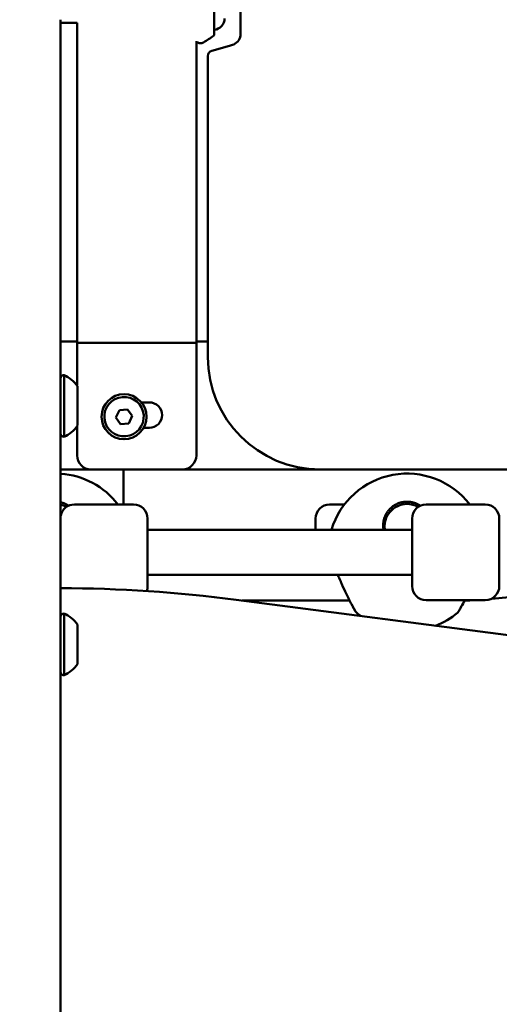
# Model space of a CAD drawing. Units: millimetres. Extents: x -19096 to 14554, y 0 to 12682.
# Drawn here: x -3464 to -3293, y 9280 to 9630 of the extents above; entities that cross this region are included whole.
import ezdxf

# ---------------------------------------------------------------- set-up
doc = ezdxf.new("R2010")
doc.units = ezdxf.units.MM
doc.layers.add('MD_Visible', color=7, linetype='Continuous', lineweight=50)
doc.styles.get("Standard").update_dxf_attribs({"font": 'arial.ttf'})
doc.dimstyles.new('ISO-25', dxfattribs={"dimtxt": 180, "dimasz": 120, "dimexe": 1.25, "dimexo": 0.625, "dimgap": 60, "dimtad": 1, "dimtoh": 1, "dimdec": 0, "dimlfac": 0.1, "dimrnd": 5, "dimtxsty": 'Standard', "dimcen": 0, "dimse1": 1, "dimse2": 1, "dimadec": 0, "dimazin": 0, "dimtfac": 1, "dimtdec": 0, "dimtmove": 1, "dimatfit": 3, "dimfxl": 1, "dimarcsym": 0})

# ---------------------------------------------------------------- blocks, each defined once
blk = doc.blocks.new('CustomObjectsInViewport4_0')
at = {"layer": 'MD_Visible', "extrusion": (0, 1, 0)}
for p, q in [((2091.09, 9645.97), (2091.09, 9625.25)), ((2100.46, 9645.78), (2100.46, 9625.39)), ((2036.5, 9630.47), (2036.5, 8302.26)), ((2036.5, 9629.36), (2042.33, 9629.36)), ((2042.33, 9515.55), (2042.33, 9629.4)), ((2084.73, 9515.55), (2084.73, 9622.84)), ((2096.47, 9621.16), (2090.25, 9619.44)), ((2088.78, 9617.51), (2088.78, 9510.52)), ((2036.5, 9516.09), (2042.33, 9516.09)), ((2084.73, 9516.09), (2088.78, 9516.09)), ((2042.93, 9515.55), (2042.33, 9515.55)), ((2042.33, 9515.55), (2042.33, 9500.36)), ((2042.93, 9515.55), (2084.14, 9515.55)), ((2084.73, 9515.55), (2084.14, 9515.55)), ((2084.73, 9475.55), (2084.73, 9515.55)), ((2037.7, 9482.12), (2037.7, 9504.12)), ((2042.5, 9486.12), (2042.5, 9500.12)), ((2056.16, 9489.06), (2057.38, 9491.67)), ((2057.38, 9491.67), (2060.25, 9491.92)), ((2060.25, 9491.92), (2061.91, 9489.56)), ((2065.21, 9494.39), (2068.03, 9494.39)), ((2057.81, 9486.69), (2056.16, 9489.06)), ((2061.91, 9489.56), (2060.69, 9486.94)), ((2042.33, 9485.89), (2042.33, 9475.55)), ((2060.69, 9486.94), (2057.81, 9486.69)), ((2068.03, 9485.39), (2066.01, 9485.39)), ((2128.78, 9470.52), (2036.5, 9470.52)), ((2047.33, 9470.55), (2079.73, 9470.55)), ((2058.88, 9458.09), (2058.88, 9470.52)), ((2128.78, 9470.52), (2450.28, 9470.52)), ((2036.5, 9458.23), (2036.58, 9458.03)), ((2041.39, 9458.09), (2062.39, 9458.09)), ((2137.36, 9458.09), (2132.09, 9458.09)), ((2158.24, 9458.98), (2157.92, 9458.09)), ((2161.25, 9458.93), (2161.58, 9458.03)), ((2166.39, 9458.09), (2187.39, 9458.09)), ((2067.39, 9429.09), (2067.39, 9453.09)), ((2127.09, 9453.09), (2127.09, 9449.09)), ((2161.39, 9453.09), (2161.39, 9429.09)), ((2192.39, 9429.09), (2192.39, 9453.09)), ((2151.7, 9451.35), (2151.32, 9449.09)), ((2151.65, 9449.68), (2151.65, 9449.67)), ((2160.68, 9449.09), (2067.39, 9449.09)), ((2161.39, 9433.09), (2067.39, 9433.09)), ((2270.5, 9431.8), (2189.57, 9424.59)), ((2468.07, 9376.19), (2098.83, 9424.21)), ((2139.2, 9423.92), (2101.05, 9423.92)), ((2166.39, 9424.09), (2187.39, 9424.09)), ((2179.85, 9423.92), (2179.84, 9423.92)), ((2181.96, 9423.92), (2180.02, 9423.92)), ((2183.94, 9424.09), (2181.96, 9423.92)), ((2037.7, 9397.36), (2037.7, 9419.36)), ((2042.5, 9401.36), (2042.5, 9415.36))]:
    blk.add_line(p, q, dxfattribs=at)
at = {"layer": 'MD_Visible'}
blk.add_circle((2059.03, 9489.31), 8, dxfattribs=at)
at = {"layer": 'MD_Visible', "extrusion": (1.22465e-16, 0, -1)}
for centre, radius, start, end in [((-2090.7, 9630.91), 4.05, 180, 264.5618), ((-2067.04, 9656.91), 40, 233.4783, 239.6633), ((-2090.49, 9625.25), 0.6, 180, 233.4783), ((-2092.99, 9633.69), 13, 247.3089, 254.492), ((-2090.78, 9617.51), 2, 0, 74.492), ((-2037.7, 9502.92), 1.2, 0, 90), ((-2032.69, 9493.22), 12, 114.7152, 144.8959), ((-2068.03, 9489.89), 4.5, 90, 270), ((-2032.69, 9493.02), 12, 215.1041, 245.2848), ((-2037.7, 9483.32), 1.2, 270, 0), ((-2047.33, 9475.55), 5, 270, 0), ((-2079.73, 9475.55), 5, 180, 270), ((-2159.61, 9441.09), 28, 16.6015, 142.6168), ((-2034.61, 9441.09), 28, 93.8732, 142.6168), ((-2041.39, 9453.09), 5, 12.5039, 90), ((-2062.39, 9453.09), 5, 90, 180), ((-2132.09, 9453.09), 5, 0, 90), ((-2153.09, 9453.09), 5, 112.2478, 122.8099), ((-2166.39, 9453.09), 5, 0, 90), ((-2187.39, 9453.09), 5, 90, 180), ((-2062.39, 9429.09), 5, 180, 200.9132), ((-2166.39, 9429.09), 5, 270, 0), ((-2187.39, 9429.09), 5, 180, 270), ((-2037.7, 9418.16), 1.2, 0, 90), ((-2032.69, 9408.46), 12, 114.7152, 144.8959), ((-2159.61, 9441.09), 28, 306.0209, 309.7156), ((-2159.61, 9441.09), 28, 230.2846, 248.7988), ((-2032.69, 9408.26), 12, 215.1041, 245.2848), ((-2037.7, 9398.56), 1.2, 270, 0)]:
    blk.add_arc(centre, radius, start, end, dxfattribs=at)
at = {"layer": 'MD_Visible'}
for centre, radius, start, end in [((2096.46, 9625.39), 4, 292.6911, 0), ((2128.78, 9510.52), 40, 180, 270), ((2059.03, 9489.31), 7, 5, 275), ((2059.03, 9489.31), 7, 275, 5), ((2034.73, 8931.36), 497, 82.5902, 89.796)]:
    blk.add_arc(centre, radius, start, end, dxfattribs=at)
for centre, major_axis, start_param, end_param in [((2034.62, 9450.27), (1.05, -7.93), 2.49394, 2.773066), ((2159.62, 9450.27), (1.05, -7.93), 3.010913, 4.728613), ((2159.62, 9450.27), (1.05, -7.93), 2.49394, 3.010913), ((2159.63, 9450.25), (7.99, -0.37), 3.261389, 3.333734)]:
    blk.add_ellipse(centre, major_axis=major_axis, ratio=0.999998, start_param=start_param, end_param=end_param, dxfattribs=at)
at = {"layer": 'MD_Visible', "extrusion": (1.22465e-16, 1.54074e-32, -1)}
blk.add_ellipse((2161.91, 9450.1), major_axis=(-10.63, 2.17), ratio=0.876508, start_param=6.038686, end_param=6.106243, dxfattribs=at)
at = {"layer": 'MD_Visible', "extrusion": (1.22465e-16, 1.54074e-33, -1)}
blk.add_ellipse((2181.6, 9431.92), major_axis=(-0.35, 8), ratio=0.007897, start_param=2.931887, end_param=3.141943, dxfattribs=at)
at = {"layer": 'MD_Visible'}
for points, knots in [([(2087.24, 9622.39), (2087.05, 9622.28), (2086.83, 9622.2), (2086.4, 9622.11), (2086.18, 9622.1), (2085.78, 9622.15), (2085.59, 9622.2), (2085.31, 9622.31), (2085.19, 9622.37), (2084.98, 9622.5), (2084.88, 9622.57), (2084.78, 9622.66), (2084.76, 9622.68), (2084.73, 9622.69)], [0, 0, 0, 0, 0.070728, 0.070728, 0.1414692, 0.1414692, 0.2091551, 0.2091551, 0.2709336, 0.2709336, 0.3504955, 0.3504955, 0.3719626, 0.3719626, 0.3719626, 0.3719626]), ([(2036.5, 9458.88), (2036.55, 9458.87), (2036.67, 9458.84), (2036.85, 9458.79), (2037.06, 9458.73), (2037.27, 9458.67), (2037.55, 9458.57), (2037.82, 9458.47), (2038.05, 9458.37), (2038.18, 9458.31), (2038.34, 9458.23), (2038.57, 9458.12), (2038.85, 9457.96), (2039.11, 9457.81), (2039.27, 9457.7), (2039.34, 9457.66)], [15.873606, 15.873606, 15.873606, 15.873606, 16.006558, 16.21717, 16.427783, 16.638395, 16.849008, 17.270233, 17.480846, 17.586152, 17.691458, 18.007377, 18.323296, 18.639215, 18.890684, 18.890684, 18.890684, 18.890684]), ([(2151.11, 9450.59), (2151.11, 9450.68), (2151.12, 9451.08), (2151.18, 9451.77), (2151.35, 9452.66), (2151.62, 9453.54), (2151.98, 9454.38), (2152.36, 9455.04), (2152.7, 9455.55), (2152.99, 9455.92), (2153.29, 9456.28), (2153.79, 9456.81), (2154.38, 9457.32), (2155.09, 9457.8), (2155.83, 9458.23), (2156.43, 9458.49), (2156.85, 9458.63), (2156.85, 9458.63), (2156.87, 9458.64), (2156.89, 9458.64), (2156.92, 9458.66), (2156.96, 9458.67), (2157.01, 9458.69), (2157.08, 9458.71), (2157.15, 9458.73), (2157.23, 9458.75), (2157.34, 9458.78), (2157.52, 9458.83), (2157.74, 9458.89), (2157.96, 9458.93), (2158.5, 9459.03), (2159.44, 9459.13), (2160.37, 9459.07), (2160.88, 9459), (2161.03, 9458.98), (2161.21, 9458.94), (2161.42, 9458.9), (2161.64, 9458.85), (2161.85, 9458.79), (2162.06, 9458.73), (2162.27, 9458.67), (2162.55, 9458.57), (2162.82, 9458.47), (2163.05, 9458.37), (2163.18, 9458.31), (2163.34, 9458.23), (2163.57, 9458.12), (2163.85, 9457.96), (2164.11, 9457.81), (2164.27, 9457.7), (2164.34, 9457.66)], [0.67059, 0.67059, 0.67059, 0.67059, 0.947757, 1.895513, 2.84327, 3.791027, 4.738784, 5.68654, 6.160419, 6.634297, 7.108175, 7.582054, 8.845729, 9.477567, 10.109405, 11.37308, 11.378017, 11.382953, 11.392825, 11.41257, 11.45206, 11.49155, 11.53104, 11.61002, 11.688999, 11.767979, 11.846959, 12.004918, 12.320837, 12.478797, 12.636756, 13.900432, 15.164107, 15.269414, 15.37472, 15.585332, 15.795945, 16.006558, 16.21717, 16.427783, 16.638395, 16.849008, 17.270233, 17.480846, 17.586152, 17.691458, 18.007377, 18.323296, 18.639215, 18.890684, 18.890684, 18.890684, 18.890684]), ([(2151.25, 9449.09), (2151.22, 9449.23), (2151.18, 9449.51), (2151.15, 9449.8), (2151.14, 9449.95)], [52.1866391, 52.1866391, 52.1866391, 52.1866391, 52.600497, 53.074258, 53.074258, 53.074258, 53.074258]), ([(2161.38, 9449.07), (2161.33, 9449.07), (2161.3, 9449.08), (2161.24, 9449.08), (2161.21, 9449.08), (2161.13, 9449.08), (2161.09, 9449.08), (2160.94, 9449.09), (2160.85, 9449.09), (2160.73, 9449.09), (2160.71, 9449.09), (2160.68, 9449.09)], [9.6315991, 9.6315991, 9.6315991, 9.6315991, 9.6462266, 9.6462266, 9.660854, 9.660854, 9.6901089, 9.6901089, 9.7486187, 9.7486187, 9.761218, 9.761218, 9.761218, 9.761218]), ([(2141.26, 9420.1), (2141.26, 9420.1), (2141.26, 9420.11), (2141.26, 9420.11), (2141.25, 9420.13), (2141.2, 9420.2), (2141.14, 9420.31), (2140.9, 9420.73), (2140.68, 9421.13), (2140.13, 9422.14), (2139.78, 9422.79), (2138.99, 9424.33), (2138.52, 9425.27), (2137.52, 9427.36), (2136.97, 9428.55), (2136.15, 9430.38), (2135.88, 9431.01), (2135.4, 9432.13), (2135.19, 9432.61), (2134.99, 9433.09)], [0.428205, 0.428205, 0.428205, 0.428205, 0.447194, 0.447194, 0.507901, 0.507901, 0.690813, 0.690813, 0.985461, 0.985461, 1.299944, 1.299944, 1.657367, 1.657367, 2.053279, 2.053279, 2.259368, 2.259368, 2.417856, 2.417856, 2.417856, 2.417856]), ([(2141.72, 9419.55), (2141.56, 9419.69), (2141.42, 9419.85), (2141.3, 9420.04), (2141.29, 9420.05), (2141.28, 9420.07), (2141.28, 9420.07), (2141.28, 9420.08), (2141.28, 9420.08), (2141.27, 9420.08), (2141.27, 9420.08), (2141.27, 9420.09), (2141.27, 9420.09), (2141.27, 9420.09), (2141.27, 9420.1), (2141.26, 9420.1), (2141.26, 9420.1), (2141.26, 9420.1), (2141.26, 9420.1), (2141.26, 9420.1), (2141.26, 9420.11), (2141.25, 9420.13), (2141.23, 9420.15), (2141.15, 9420.29), (2141.03, 9420.51), (2140.66, 9421.17), (2140.39, 9421.65), (2139.82, 9422.72), (2139.52, 9423.3), (2139.2, 9423.92)], [0.000019, 0.000019, 0.000019, 0.000019, 0.063598, 0.063598, 0.067261, 0.067261, 0.06842, 0.06842, 0.069208, 0.069208, 0.07, 0.07, 0.070794, 0.070794, 0.074042, 0.074042, 0.077183, 0.077183, 0.086601, 0.086601, 0.114854, 0.114854, 0.199698, 0.199698, 0.456527, 0.456527, 0.752273, 0.752273, 1.012564, 1.012564, 1.012564, 1.012564]), ([(2180.11, 9424.09), (2179.68, 9423.25), (2179.28, 9422.5), (2178.6, 9421.22), (2178.31, 9420.71), (2178.08, 9420.3), (2178.03, 9420.22), (2177.99, 9420.15), (2177.98, 9420.13), (2177.97, 9420.11), (2177.97, 9420.11), (2177.96, 9420.1), (2177.96, 9420.1), (2177.96, 9420.1), (2177.96, 9420.1), (2177.96, 9420.1), (2177.96, 9420.1), (2177.96, 9420.1), (2177.96, 9420.1), (2177.96, 9420.1), (2177.96, 9420.1), (2177.96, 9420.1), (2177.96, 9420.1), (2177.96, 9420.1), (2177.96, 9420.1), (2177.96, 9420.1), (2177.96, 9420.1), (2177.96, 9420.1), (2177.96, 9420.1), (2177.96, 9420.1), (2177.96, 9420.1), (2177.96, 9420.1), (2177.96, 9420.1), (2177.96, 9420.1), (2177.96, 9420.1), (2177.96, 9420.09), (2177.95, 9420.08), (2177.93, 9420.04), (2177.91, 9420.02), (2177.84, 9419.91), (2177.78, 9419.83), (2177.65, 9419.69), (2177.58, 9419.62), (2177.5, 9419.55)], [2.74618, 2.74618, 2.74618, 2.74618, 3.090523, 3.090523, 3.459995, 3.459995, 3.594957, 3.594957, 3.658437, 3.658437, 3.687815, 3.687815, 3.701136, 3.701136, 3.711126, 3.711126, 3.712063, 3.712063, 3.712461, 3.712461, 3.71266, 3.71266, 3.712759, 3.712759, 3.712809, 3.712809, 3.712822, 3.712822, 3.712834, 3.712834, 3.712847, 3.712847, 3.712872, 3.712872, 3.713074, 3.713074, 3.71626, 3.71626, 3.725818, 3.725818, 3.754559, 3.754559, 3.784538, 3.784538, 3.784538, 3.784538]), ([(2180.02, 9423.92), (2179.97, 9423.81), (2179.91, 9423.71), (2179.39, 9422.68), (2178.95, 9421.87), (2178.33, 9420.75), (2178.12, 9420.37), (2178, 9420.17), (2177.99, 9420.14), (2177.97, 9420.12), (2177.97, 9420.11), (2177.96, 9420.1), (2177.96, 9420.1), (2177.96, 9420.1), (2177.96, 9420.1), (2177.96, 9420.1), (2177.96, 9420.1), (2177.96, 9420.1)], [2.6039732, 2.6039732, 2.6039732, 2.6039732, 2.6473461, 2.6473461, 3.0464125, 3.0464125, 3.3988368, 3.3988368, 3.4780594, 3.4780594, 3.5148331, 3.5148331, 3.5317964, 3.5317964, 3.5445187, 3.5445187, 3.5451699, 3.5451699, 3.5451699, 3.5451699])]:
    blk.add_open_spline(points, degree=3, knots=knots, dxfattribs=at)
for points in [[(2087.24, 9622.39), (2087.24, 9622.39), (2087.24, 9622.39), (2087.24, 9622.39)], [(2161.39, 9449.07), (2161.38, 9449.07), (2161.38, 9449.07), (2161.38, 9449.07)], [(2177.5, 9419.55), (2177.5, 9419.55), (2177.5, 9419.55), (2177.5, 9419.55)]]:
    blk.add_open_spline(points, degree=3, dxfattribs=at)
blk = doc.blocks.new('*D21')
at = {"color": 0, "lineweight": -2, "transparency": 16777216}
blk.add_line((-6615.54, 7068.25), (-6615.54, 11921), dxfattribs=at)
at = {"color": 0, "transparency": 16777216}
for points in [[(-6635.54, 11921), (-6595.54, 11921), (-6615.54, 12041)], [(-6635.54, 7068.25), (-6595.54, 7068.25), (-6615.54, 6948.25)]]:
    blk.add_solid(points, dxfattribs=at)
at = {"layer": 'Defpoints', "color": 0, "transparency": 16777216}
for p in [(-6615.54, 12041), (-3018.27, 12041), (-6429.41, 6948.25)]:
    blk.add_point(p, dxfattribs=at)
at = {"color": 0, "transparency": 16777216, "insert": (-6767.44, 9494.62), "char_height": 180, "attachment_point": 5, "rotation": 90}
blk.add_mtext('510', dxfattribs=at)
blk = doc.blocks.new('*D26')
at = {"color": 0, "lineweight": -2, "transparency": 16777216}
blk.add_line((-6325.12, 12412), (2816.75, 12412), dxfattribs=at)
at = {"color": 0, "transparency": 16777216}
for points in [[(-6325.12, 12432), (-6325.12, 12392), (-6445.12, 12412)], [(2816.75, 12432), (2816.75, 12392), (2936.75, 12412)]]:
    blk.add_solid(points, dxfattribs=at)
at = {"layer": 'Defpoints', "color": 0, "transparency": 16777216}
for p in [(2936.75, 12412), (-6445.12, 7214.47), (2936.75, 7094.76)]:
    blk.add_point(p, dxfattribs=at)
at = {"color": 0, "transparency": 16777216, "insert": (-1754.18, 12563.9), "char_height": 180, "attachment_point": 5}
blk.add_mtext('940', dxfattribs=at)

msp = doc.modelspace()

# ---------------------------------------------------------------- block references
at = {"layer": 'MD_Visible'}
msp.add_blockref('CustomObjectsInViewport4_0', (-5485.62, 0), dxfattribs=at)

# ---------------------------------------------------------------- dimensions: what is measured, and where the dimension line sits
dim = msp.add_linear_dim(base=(2936.75, 12412), p1=(-6445.12, 7214.47), p2=(2936.75, 7094.76), dimstyle='ISO-25')
dim.commit()
dim.dimension.update_dxf_attribs({"geometry": '*D26', "text_midpoint": (-1754.18, 12563.9)})
dim = msp.add_linear_dim(base=(-6615.54, 12041), p1=(-6429.41, 6948.25), p2=(-3018.27, 12041), angle=90, dimstyle='ISO-25')
dim.commit()
dim.dimension.update_dxf_attribs({"geometry": '*D21', "text_midpoint": (-6767.44, 9494.62)})

doc.saveas('drawing.dxf')
